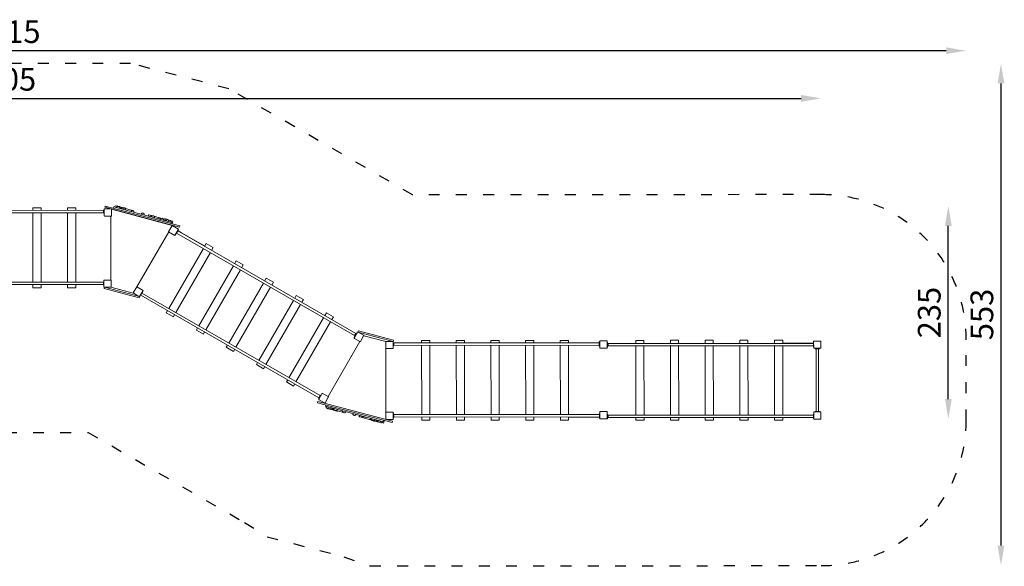
# Model space of a CAD drawing. Units: millimetres. Extents: x 298 to 2456, y -1483 to 752.
# Drawn here: x 1371 to 2456, y 150 to 752 of the extents above; entities that cross this region are included whole.
import ezdxf

# ---------------------------------------------------------------- set-up
doc = ezdxf.new("R2010")
doc.units = ezdxf.units.MM
doc.linetypes.add('ACAD_ISO03W100', pattern=[30, 12, -18])
doc.layers.add('Strefa funkcjonowania', color=7, linetype='ACAD_ISO03W100')
doc.styles.add('arialN', font='ARIALN.TTF')
doc.dimstyles.new('100 strzałki', dxfattribs={"dimtxt": 20, "dimasz": 22, "dimexe": 15, "dimexo": 15, "dimgap": 5, "dimtad": 1, "dimdec": 0, "dimtxsty": 'arialN', "dimcen": 0, "dimse1": 1, "dimse2": 1, "dimclrd": 5, "dimclre": 5, "dimclrt": 256, "dimadec": 0, "dimazin": 0, "dimtfac": 1, "dimtdec": 0, "dimtmove": 0, "dimatfit": 0, "dimfxl": 1, "dimarcsym": 0})

# ---------------------------------------------------------------- blocks, each defined once
blk = doc.blocks.new('dzikie linyy')
at = {"color": 0, "lineweight": 0}
for p, q in [((770.7, 2818.9), (770.7, 2821.7)), ((770.7, 2821.7), (779.7, 2821.7)), ((779.7, 2818.9), (779.7, 2821.7)), ((808.9, 2819), (808.9, 2821.7)), ((808.9, 2821.7), (817.9, 2821.7)), ((817.9, 2819), (817.9, 2821.7)), ((855.8, 2820.7), (849.8, 2820.7)), ((850.4, 2823.7), (850, 2822.3)), ((850, 2822.3), (932.1, 2800.3)), ((932.5, 2801.8), (850.4, 2823.7)), ((857.3, 2813.2), (857.3, 2820.2)), ((859.5, 2821.3), (859.9, 2822.7)), ((923.7, 2805.7), (859.9, 2822.7)), ((863.6, 2823.8), (863.1, 2824)), ((863.1, 2824), (863.1, 2823.7)), ((863.5, 2823.5), (863.6, 2823.8)), ((863.6, 2823.4), (863.7, 2823.8)), ((863.7, 2823.8), (863.6, 2823.8)), ((864.1, 2823.7), (863.7, 2823.8)), ((864, 2823.2), (863.7, 2823.3)), ((864.1, 2823.7), (864, 2823.2)), ((864.1, 2823.7), (864.4, 2823.6)), ((864.3, 2823.3), (864.4, 2823.6)), ((864.4, 2823.6), (865.8, 2823.2)), ((865.7, 2822.9), (865.8, 2823.2)), ((866.3, 2823.1), (865.8, 2823.2)), ((867.3, 2822.3), (865.9, 2822.7)), ((866.3, 2823.1), (866.2, 2822.6)), ((867.7, 2822.2), (867.3, 2822.3)), ((867.7, 2822.2), (867.3, 2820.8)), ((867.7, 2822.2), (867.4, 2820.8)), ((867.9, 2822.2), (867.5, 2820.7)), ((867.7, 2822.2), (867.7, 2822.2)), ((867.9, 2822.2), (867.7, 2822.2)), ((868.4, 2822), (867.9, 2822.2)), ((868, 2820.6), (868.4, 2822)), ((868.3, 2820.5), (868.7, 2822)), ((868.4, 2822), (868.7, 2822)), ((869.7, 2821.7), (868.7, 2822)), ((869.6, 2822.2), (869.6, 2822.2)), ((869.6, 2822.2), (869.6, 2822.2)), ((871.1, 2821.8), (869.6, 2822.2)), ((870.4, 2821.5), (869.7, 2821.7)), ((872, 2821.6), (871.1, 2821.8)), ((872, 2821.6), (872.2, 2821.5)), ((872.2, 2821.5), (872.2, 2821.5)), ((874, 2820.5), (872.3, 2821)), ((877.9, 2819.5), (874, 2820.5)), ((848.4, 2819), (622.1, 2818.8)), ((848.4, 2816.3), (622.1, 2816.1)), ((770.8, 2739.9), (770.7, 2816.2)), ((779.8, 2739.9), (779.7, 2816.2)), ((809, 2740), (808.9, 2816.3)), ((818, 2740), (817.9, 2816.3)), ((848.4, 2819), (848.4, 2816.3)), ((849.1, 2819), (848.4, 2819)), ((849.1, 2816.3), (848.4, 2816.3)), ((849.1, 2819.5), (849.1, 2820.1)), ((849.3, 2820.1), (849.1, 2820.1)), ((849.1, 2819.5), (849.1, 2815.7)), ((849.1, 2815.1), (849.1, 2815.7)), ((849.1, 2815.1), (849.3, 2815.1)), ((849.3, 2820.2), (849.3, 2813.2)), ((849.8, 2812.7), (856.8, 2812.7)), ((856.7, 2742.1), (856.6, 2812.7)), ((857.3, 2820.2), (924.1, 2802.3)), ((879.4, 2819.1), (877.9, 2819.5)), ((879.4, 2819.1), (879.2, 2818.4)), ((898, 2814.1), (897.7, 2812.7)), ((898, 2814.1), (898.6, 2814)), ((898.2, 2812.5), (898.6, 2814)), ((899.8, 2813.6), (898.6, 2814)), ((900.6, 2813.4), (899.8, 2813.6)), ((900.2, 2812), (900.6, 2813.4)), ((900.6, 2813.4), (901.3, 2813.2)), ((900.9, 2811.8), (901.3, 2813.2)), ((901.3, 2813.2), (902.5, 2812.9)), ((906.4, 2811.9), (904.4, 2812.4)), ((909, 2811.2), (906.4, 2811.9)), ((909, 2811.2), (909.8, 2811)), ((909.4, 2809.5), (909.8, 2811)), ((909.9, 2810.9), (909.5, 2809.5)), ((909.7, 2809.4), (910.1, 2810.9)), ((909.8, 2811), (909.9, 2810.9)), ((910.1, 2810.9), (909.9, 2810.9)), ((910.1, 2810.9), (911.4, 2810.5)), ((911.2, 2809.8), (911.4, 2810.5)), ((911.4, 2810.5), (911.8, 2810.4)), ((911.8, 2810.4), (911.7, 2810.2)), ((914.9, 2809.6), (914.5, 2808.2)), ((914.9, 2809.6), (914.5, 2808.2)), ((914.9, 2809.6), (914.9, 2809.6)), ((915.2, 2809.5), (914.9, 2809.6)), ((916.4, 2809.2), (915.2, 2809.5)), ((918.3, 2809.2), (916.8, 2809.6)), ((916.2, 2808.7), (916.4, 2809.2)), ((916.2, 2807.7), (916.4, 2808.4)), ((919.1, 2809), (918.3, 2809.2)), ((919.1, 2809), (919.3, 2808.9)), ((919.4, 2808.9), (919.3, 2808.9)), ((924.1, 2802.4), (920.1, 2795.4)), ((920.7, 2808), (920.7, 2808.1)), ((924.7, 2807), (922.6, 2807.5)), ((923.3, 2804.2), (923.7, 2805.7)), ((924.7, 2807), (924, 2804.1)), ((931, 2798.4), (924.1, 2802.4)), ((932.1, 2800.3), (932.5, 2801.8)), ((920.3, 2795.4), (885.3, 2734.7)), ((920.1, 2795.4), (927, 2791.4)), ((927, 2791.4), (931, 2798.4)), ((928.5, 2792.9), (928, 2793.2)), ((928.5, 2792.9), (928.8, 2793.4)), ((930.7, 2796.7), (928.8, 2793.4)), ((1125.1, 2680.9), (929, 2793.9)), ((930.4, 2796.2), (930.6, 2796.5)), ((1126.4, 2683.2), (930.4, 2796.3)), ((930.5, 2797.5), (931, 2797.3)), ((930.5, 2796.5), (930.6, 2796.5)), ((930.6, 2796.5), (934.5, 2794.2)), ((930.7, 2796.7), (931, 2797.3)), ((934.3, 2794), (934.5, 2794.2)), ((934.5, 2794.2), (955.7, 2782)), ((958.5, 2776.9), (920.4, 2710.8)), ((955.6, 2781.8), (955.7, 2782)), ((955.7, 2782), (959.6, 2779.7)), ((959.5, 2779.5), (959.6, 2779.7)), ((959.6, 2779.7), (960, 2779.5)), ((961.6, 2782.4), (959.8, 2779.3)), ((969.4, 2777.9), (961.6, 2782.4)), ((969.4, 2777.9), (967.6, 2774.8)), ((966.3, 2772.4), (928.2, 2706.3)), ((991.6, 2757.9), (953.5, 2691.8)), ((994.7, 2763.3), (992.9, 2760.2)), ((1002.5, 2758.8), (994.7, 2763.3)), ((1002.5, 2758.8), (1000.7, 2755.7)), ((999.4, 2753.4), (961.3, 2687.3)), ((848.5, 2740), (622.2, 2739.8)), ((848.5, 2737.3), (622.2, 2737.1)), ((770.8, 2733.7), (770.8, 2737.2)), ((779.8, 2733.7), (770.8, 2733.7)), ((779.8, 2733.7), (779.8, 2737.2)), ((809, 2733.7), (809, 2737.3)), ((818, 2733.7), (809, 2733.7)), ((818, 2733.7), (818, 2737.3)), ((848.5, 2740), (848.5, 2737.3)), ((848.8, 2740), (848.5, 2740)), ((848.8, 2737.3), (848.5, 2737.3)), ((848.8, 2741.7), (848.8, 2734.7)), ((849.2, 2732.9), (849.6, 2734.3)), ((856.3, 2742.2), (849.3, 2742.2)), ((849.3, 2734.2), (849.6, 2734.2)), ((849.6, 2734.3), (888.2, 2724)), ((849.9, 2734.2), (856.3, 2734.2)), ((856.7, 2734.4), (856.7, 2734.4)), ((881.3, 2727.8), (856.7, 2734.4)), ((856.8, 2734.7), (856.8, 2741.7)), ((885.1, 2734.8), (881.2, 2727.9)), ((892.1, 2730.8), (885.1, 2734.8)), ((1024.7, 2738.8), (986.6, 2672.7)), ((1032.5, 2734.3), (994.4, 2668.2)), ((1027.8, 2744.2), (1026, 2741.1)), ((1035.6, 2739.7), (1027.8, 2744.2)), ((1035.6, 2739.7), (1033.8, 2736.6)), ((887.8, 2722.6), (849.2, 2732.9)), ((881.2, 2727.9), (887.5, 2724.2)), ((881.3, 2727.8), (881.3, 2727.8)), ((888.2, 2724), (887.8, 2722.6)), ((888.2, 2724), (892.1, 2730.8)), ((888.6, 2724.7), (889, 2724.5)), ((889.3, 2725), (889, 2724.5)), ((889.3, 2725), (891.2, 2728.3)), ((1085.6, 2612.5), (889.6, 2725.5)), ((1087, 2614.8), (890.9, 2727.8)), ((891.5, 2728.8), (891.1, 2729.1)), ((891.5, 2728.8), (891.2, 2728.3)), ((1060.9, 2725.1), (1059.1, 2722.1)), ((1068.7, 2720.6), (1060.9, 2725.1)), ((1057.8, 2719.7), (1019.7, 2653.6)), ((1065.6, 2715.2), (1027.5, 2649.1)), ((1068.7, 2720.6), (1066.9, 2717.6)), ((919, 2708.5), (917.7, 2706.1)), ((917.7, 2706.1), (925.5, 2701.6)), ((926.8, 2704), (925.5, 2701.6)), ((1094, 2706), (1092.2, 2703)), ((1101.8, 2701.6), (1094, 2706)), ((1101.8, 2701.6), (1100, 2698.5)), ((1090.9, 2700.6), (1052.8, 2634.5)), ((1098.7, 2696.1), (1060.5, 2630)), ((952.1, 2689.4), (950.8, 2687)), ((950.8, 2687), (958.6, 2682.5)), ((959.9, 2684.9), (958.6, 2682.5)), ((1124.7, 2678.5), (1128.2, 2684.6)), ((1125.1, 2680.9), (1126.4, 2683.2)), ((1125.7, 2680.5), (1125.1, 2680.9)), ((1125.4, 2680.1), (1125.1, 2679.5)), ((1125.2, 2679.5), (1125.1, 2679.5)), ((1125.4, 2680.1), (1127.3, 2683.4)), ((1127.1, 2682.9), (1126.4, 2683.2)), ((1127.6, 2683.9), (1127.3, 2683.4)), ((1127.6, 2683.9), (1127.7, 2683.8)), ((1128.9, 2684.8), (1129.3, 2686.3)), ((1128.9, 2684.8), (1134.9, 2681.3)), ((1167.6, 2674.5), (1128.9, 2684.8)), ((1129.3, 2686.3), (1168, 2676)), ((1135.1, 2680.6), (1131.6, 2674.5)), ((1159.4, 2674.3), (1135.2, 2680.8)), ((985.2, 2670.3), (983.8, 2668)), ((1131, 2674.3), (1096, 2613.7)), ((1130.9, 2674.3), (1124.9, 2677.8)), ((1159.5, 2588.4), (1159.4, 2674.3)), ((1159.6, 2667.1), (1159.6, 2674.1)), ((1160.1, 2674.6), (1167.1, 2674.6)), ((1168, 2676), (1167.6, 2674.5)), ((1167.6, 2674.1), (1167.6, 2667.1)), ((1167.6, 2674), (1167.7, 2674)), ((1167.7, 2669), (1167.6, 2669)), ((1167.7, 2673.4), (1167.7, 2674)), ((1167.7, 2673.4), (1167.7, 2669.6)), ((1167.7, 2672.8), (1168.4, 2672.8)), ((1167.7, 2670.1), (1168.4, 2670.1)), ((1167.7, 2669), (1167.7, 2669.6)), ((1168.4, 2672.8), (1394.7, 2673)), ((1168.4, 2672.8), (1168.4, 2670.1)), ((1168.4, 2670.1), (1394.7, 2670.3)), ((1198.9, 2672.8), (1198.9, 2675.6)), ((1207.9, 2675.6), (1198.9, 2675.6)), ((1199, 2593.8), (1198.9, 2670.1)), ((1207.9, 2672.8), (1207.9, 2675.6)), ((1208, 2593.8), (1207.9, 2670.1)), ((1237.1, 2672.9), (1237.1, 2675.6)), ((1246.1, 2675.6), (1237.1, 2675.6)), ((1237.2, 2593.9), (1237.1, 2670.2)), ((1246.1, 2672.9), (1246.1, 2675.6)), ((1246.2, 2593.9), (1246.1, 2670.2)), ((1275.3, 2672.9), (1275.3, 2675.6)), ((1284.3, 2675.6), (1275.3, 2675.6)), ((1275.4, 2593.9), (1275.3, 2670.2)), ((1284.3, 2672.9), (1284.3, 2675.6)), ((1284.4, 2593.9), (1284.3, 2670.2)), ((1313.5, 2672.9), (1313.5, 2675.7)), ((1322.5, 2675.7), (1313.5, 2675.7)), ((1313.6, 2593.9), (1313.5, 2670.2)), ((1322.5, 2672.9), (1322.5, 2675.7)), ((1322.6, 2593.9), (1322.5, 2670.2)), ((1351.7, 2672.9), (1351.7, 2675.7)), ((1360.7, 2675.7), (1351.7, 2675.7)), ((1351.8, 2593.9), (1351.7, 2670.2)), ((1360.7, 2672.9), (1360.7, 2675.7)), ((1360.8, 2593.9), (1360.7, 2670.2)), ((1394.7, 2673.5), (1394.7, 2674.1)), ((1395.2, 2674.1), (1394.7, 2674.1)), ((1394.7, 2673.5), (1394.7, 2669.7)), ((1394.7, 2669.1), (1394.7, 2669.7)), ((1394.7, 2669.1), (1395.2, 2669.1)), ((1403.2, 2675.1), (1395.2, 2675.1)), ((1395.2, 2675.1), (1395.2, 2667.1)), ((1403.2, 2667.1), (1403.2, 2675.1)), ((1403.7, 2673.3), (1403.2, 2673.3)), ((1403.7, 2673.3), (1403.7, 2672.7)), ((1403.7, 2668.9), (1403.7, 2672.7)), ((1403.7, 2672.2), (1404.4, 2672.2)), ((1403.7, 2669.5), (1404.4, 2669.5)), ((1403.7, 2668.9), (1403.7, 2668.3)), ((1404.4, 2672.2), (1630.7, 2672.3)), ((1404.4, 2669.5), (1404.4, 2672.2)), ((1404.4, 2669.5), (1630.7, 2669.6)), ((1434.9, 2675.7), (1434.9, 2672.2)), ((1434.9, 2675.7), (1443.9, 2675.7)), ((1434.9, 2669.5), (1435, 2593.2)), ((1443.9, 2675.7), (1443.9, 2672.2)), ((1443.9, 2669.5), (1444, 2593.2)), ((1473.1, 2675.8), (1473.1, 2672.2)), ((1473.1, 2675.8), (1482.1, 2675.8)), ((1473.1, 2669.5), (1473.2, 2593.2)), ((1482.1, 2675.8), (1482.1, 2672.2)), ((1482.1, 2669.5), (1482.2, 2593.2)), ((1511.3, 2675.8), (1511.3, 2672.2)), ((1511.3, 2675.8), (1520.3, 2675.8)), ((1511.3, 2669.5), (1511.4, 2593.2)), ((1520.3, 2675.8), (1520.3, 2672.2)), ((1520.3, 2669.5), (1520.4, 2593.2)), ((1549.5, 2675.8), (1549.5, 2672.2)), ((1549.5, 2675.8), (1558.5, 2675.8)), ((1549.5, 2669.5), (1549.6, 2593.2)), ((1558.5, 2675.8), (1558.5, 2672.3)), ((1558.5, 2669.6), (1558.6, 2593.3)), ((1587.7, 2675.8), (1587.7, 2672.3)), ((1587.7, 2675.8), (1596.7, 2675.8)), ((1587.7, 2669.6), (1587.8, 2593.3)), ((1596.7, 2675.8), (1596.7, 2672.3)), ((1597.2, 2672.5), (1596.7, 2672.5)), ((1596.7, 2669.6), (1596.8, 2593.3)), ((1597.2, 2672.3), (1597.2, 2672.5)), ((1601.7, 2672.5), (1597.2, 2672.5)), ((1601.7, 2672.3), (1601.7, 2672.5)), ((1626.2, 2672.5), (1601.7, 2672.5)), ((1626.2, 2672.3), (1626.2, 2672.5)), ((1630.7, 2672.5), (1626.2, 2672.5)), ((1630.7, 2672.8), (1630.7, 2673.4)), ((1630.8, 2673.4), (1630.7, 2673.4)), ((1630.7, 2672.8), (1630.7, 2669)), ((1630.7, 2672.3), (1630.7, 2672.5)), ((1630.7, 2672.5), (1630.7, 2672.5)), ((1630.7, 2668.4), (1630.7, 2669)), ((1630.7, 2668.4), (1630.9, 2668.4)), ((1630.9, 2667.4), (1630.8, 2674.4)), ((1631.3, 2674.9), (1638.3, 2674.9)), ((1638.8, 2674.4), (1638.9, 2667.4)), ((983.8, 2668), (991.6, 2663.5)), ((993, 2665.9), (991.6, 2663.5)), ((1167.1, 2666.6), (1160.1, 2666.6)), ((1395.2, 2667.1), (1403.2, 2667.1)), ((1403.2, 2668.3), (1403.7, 2668.3)), ((1638.4, 2666.9), (1631.4, 2666.9)), ((1632.4, 2666.9), (1632.4, 2666.4)), ((1632.4, 2666.4), (1633, 2666.4)), ((1636.8, 2666.4), (1633, 2666.4)), ((1633.5, 2666.4), (1633.5, 2597.4)), ((1636.2, 2666.4), (1636.2, 2597.4)), ((1636.8, 2666.4), (1637.4, 2666.4)), ((1637.4, 2666.9), (1637.4, 2666.4)), ((1018.3, 2651.3), (1016.9, 2648.9)), ((1016.9, 2648.9), (1024.7, 2644.4)), ((1026.1, 2646.8), (1024.7, 2644.4)), ((1051.4, 2632.2), (1050, 2629.8)), ((1050, 2629.8), (1057.8, 2625.3)), ((1059.2, 2627.7), (1057.8, 2625.3)), ((1085.6, 2612.5), (1087, 2614.8)), ((1085.7, 2611), (1089.2, 2617)), ((1086, 2611.6), (1087.9, 2614.9)), ((1087.6, 2614.4), (1087, 2614.8)), ((1088.2, 2615.4), (1087.9, 2614.9)), ((1088.2, 2615.4), (1088.3, 2615.4)), ((1089.9, 2617.2), (1096, 2613.7)), ((1084.3, 2607), (1084.7, 2608.4)), ((1166.4, 2585), (1084.3, 2607)), ((1084.7, 2608.4), (1166.8, 2586.5)), ((1086.2, 2612.1), (1085.6, 2612.5)), ((1086, 2611.6), (1085.7, 2611.1)), ((1085.8, 2611), (1085.7, 2611.1)), ((1092, 2606.8), (1085.9, 2610.3)), ((1092, 2606.7), (1091.9, 2606.5)), ((1096.1, 2613), (1092.7, 2607)), ((1093.1, 2603.1), (1093.5, 2604.5)), ((1156.8, 2586), (1093.1, 2603.1)), ((1095.3, 2600.6), (1095.2, 2600.4)), ((1095.7, 2600.3), (1095.2, 2600.4)), ((1095.8, 2600.7), (1095.7, 2600.3)), ((1095.9, 2600.3), (1095.7, 2600.3)), ((1096, 2600.7), (1095.9, 2600.3)), ((1096.2, 2600.2), (1095.9, 2600.3)), ((1096.4, 2600.6), (1096.1, 2600.7)), ((1096.3, 2600.6), (1096.2, 2600.2)), ((1096.2, 2600.2), (1096.5, 2600.1)), ((1096.6, 2600.4), (1096.5, 2600.1)), ((1096.5, 2600.1), (1097.9, 2599.7)), ((1098, 2600), (1097.9, 2599.7)), ((1098.4, 2599.6), (1097.9, 2599.7)), ((1099.7, 2599.8), (1098.3, 2600.1)), ((1098.5, 2600.1), (1098.4, 2599.6)), ((1100.1, 2599.6), (1099.7, 2599.8)), ((1100.5, 2601.1), (1100.1, 2599.6)), ((1100.5, 2601.1), (1100.1, 2599.6)), ((1100.1, 2599.6), (1100.1, 2599.6)), ((1100.2, 2599.6), (1100.1, 2599.6)), ((1100.6, 2601.1), (1100.2, 2599.6)), ((1100.8, 2599.5), (1100.2, 2599.6)), ((1101.1, 2600.9), (1100.8, 2599.5)), ((1100.8, 2599.5), (1101.1, 2599.4)), ((1101.4, 2600.8), (1101.1, 2599.4)), ((1102, 2599.1), (1101.1, 2599.4)), ((1103.3, 2598.3), (1101.7, 2598.7)), ((1101.7, 2598.7), (1101.7, 2598.7)), ((1101.7, 2598.7), (1101.7, 2598.7)), ((1102.8, 2598.9), (1102, 2599.1)), ((1104.1, 2598.1), (1103.3, 2598.3)), ((1104.1, 2598.1), (1104.3, 2598)), ((1104.3, 2598), (1104.3, 2598)), ((1104.6, 2597.9), (1104.3, 2598)), ((1105.4, 2597.7), (1104.6, 2597.9)), ((1106.4, 2598), (1104.7, 2598.4)), ((1105.4, 2597.7), (1105.6, 2597.7)), ((1105.6, 2597.6), (1105.6, 2597.7)), ((1110.3, 2596.9), (1106.4, 2598)), ((1111.8, 2596.5), (1110.3, 2596.9)), ((1111.9, 2597.2), (1111.8, 2596.5)), ((1130.6, 2593), (1130.2, 2591.6)), ((1130.8, 2593), (1130.4, 2591.5)), ((1131.3, 2592.8), (1131, 2591.4)), ((1159.7, 2589.1), (1159.6, 2596.1)), ((1160.1, 2596.6), (1167.1, 2596.6)), ((1167.6, 2596.1), (1167.7, 2589.1)), ((1167.6, 2595), (1167.8, 2595)), ((1167.8, 2594.4), (1167.8, 2595)), ((1167.8, 2594.4), (1167.8, 2590.6)), ((1167.8, 2593.8), (1168.5, 2593.8)), ((1168.5, 2593.8), (1394.8, 2594)), ((1168.5, 2593.8), (1168.5, 2591.1)), ((1394.8, 2595.1), (1394.8, 2594.5)), ((1394.8, 2595.1), (1395.3, 2595.1)), ((1394.8, 2590.7), (1394.8, 2594.5)), ((1403.3, 2597.1), (1395.3, 2597.1)), ((1395.3, 2597.1), (1395.3, 2589.1)), ((1403.3, 2589.1), (1403.3, 2597.1)), ((1403.8, 2594.3), (1403.3, 2594.3)), ((1403.8, 2594.3), (1403.8, 2593.7)), ((1403.8, 2589.9), (1403.8, 2593.7)), ((1403.8, 2593.2), (1404.5, 2593.2)), ((1404.5, 2593.2), (1630.8, 2593.3)), ((1404.5, 2590.5), (1404.5, 2593.2)), ((1630.8, 2594.4), (1630.8, 2593.8)), ((1630.8, 2594.4), (1630.9, 2594.4)), ((1630.8, 2590), (1630.8, 2593.8)), ((1630.9, 2589.4), (1630.9, 2596.4)), ((1631.4, 2596.9), (1638.4, 2596.9)), ((1633, 2597.4), (1632.4, 2597.4)), ((1632.4, 2597.4), (1632.4, 2596.9)), ((1633, 2597.4), (1636.8, 2597.4)), ((1637.4, 2597.4), (1636.8, 2597.4)), ((1637.4, 2597.4), (1637.4, 2596.9)), ((1638.9, 2596.4), (1638.9, 2589.4)), ((1130.2, 2591.6), (1130.4, 2591.5)), ((1130.4, 2591.5), (1131, 2591.4)), ((1132.2, 2591.1), (1131, 2591.4)), ((1133, 2590.9), (1132.2, 2591.1)), ((1133.3, 2592.3), (1133, 2590.9)), ((1133, 2590.9), (1133.7, 2590.7)), ((1134, 2592.1), (1133.7, 2590.7)), ((1133.7, 2590.7), (1134.9, 2590.3)), ((1138.7, 2589.3), (1136.8, 2589.8)), ((1141.3, 2588.6), (1138.7, 2589.3)), ((1141.3, 2588.6), (1142.2, 2588.4)), ((1142.5, 2589.9), (1142.2, 2588.4)), ((1142.2, 2588.4), (1142.3, 2588.4)), ((1142.7, 2589.8), (1142.3, 2588.4)), ((1142.5, 2588.3), (1142.3, 2588.4)), ((1142.9, 2589.8), (1142.5, 2588.3)), ((1142.5, 2588.3), (1143.8, 2588)), ((1144, 2588.7), (1143.8, 2588)), ((1143.8, 2588), (1144.2, 2587.9)), ((1145.4, 2587), (1143.9, 2587.4)), ((1144.2, 2588.1), (1144.2, 2587.9)), ((1146.3, 2586.8), (1145.4, 2587)), ((1146.3, 2586.8), (1146.5, 2586.7)), ((1147.2, 2587), (1146.4, 2587.3)), ((1146.5, 2586.7), (1146.5, 2586.7)), ((1147.6, 2588.5), (1147.2, 2587)), ((1147.3, 2587), (1147.2, 2587)), ((1147.7, 2588.5), (1147.3, 2587)), ((1147.5, 2587), (1147.3, 2587)), ((1148.7, 2586.6), (1147.5, 2587)), ((1148.9, 2587.1), (1148.7, 2586.6)), ((1150.4, 2585.7), (1148.9, 2586.1)), ((1149.4, 2588), (1149.2, 2587.4)), ((1151.3, 2585.5), (1150.4, 2585.7)), ((1151.3, 2585.5), (1151.5, 2585.4)), ((1151.5, 2585.4), (1151.5, 2585.4)), ((1153.1, 2585.5), (1153.1, 2585.5)), ((1157.1, 2584.4), (1155, 2585)), ((1156.8, 2586), (1157.2, 2587.5)), ((1157.9, 2587.3), (1157.1, 2584.4)), ((1167.2, 2588.6), (1160.2, 2588.6)), ((1166.8, 2586.5), (1166.4, 2585)), ((1167.8, 2590), (1167.7, 2590)), ((1167.8, 2591.1), (1168.5, 2591.1)), ((1167.8, 2590), (1167.8, 2590.6)), ((1168.5, 2591.1), (1394.8, 2591.3)), ((1199, 2587.6), (1199, 2591.1)), ((1199, 2587.6), (1208, 2587.6)), ((1208, 2587.6), (1208, 2591.1)), ((1237.2, 2587.6), (1237.2, 2591.2)), ((1237.2, 2587.6), (1246.2, 2587.6)), ((1246.2, 2587.6), (1246.2, 2591.2)), ((1275.4, 2587.6), (1275.4, 2591.2)), ((1275.4, 2587.6), (1284.4, 2587.6)), ((1284.4, 2587.6), (1284.4, 2591.2)), ((1313.6, 2587.7), (1313.6, 2591.2)), ((1313.6, 2587.7), (1322.6, 2587.7)), ((1322.6, 2587.7), (1322.6, 2591.2)), ((1351.8, 2587.7), (1351.8, 2591.2)), ((1351.8, 2587.7), (1360.8, 2587.7)), ((1360.8, 2587.7), (1360.8, 2591.2)), ((1361.2, 2591), (1360.8, 2591)), ((1361.2, 2591.2), (1361.2, 2591)), ((1365.7, 2591), (1361.2, 2591)), ((1365.7, 2591.2), (1365.7, 2591)), ((1390.2, 2591), (1365.7, 2591)), ((1390.2, 2591.3), (1390.2, 2591)), ((1394.7, 2591), (1390.2, 2591)), ((1394.7, 2591.3), (1394.7, 2591)), ((1394.8, 2591), (1394.7, 2591)), ((1394.8, 2590.7), (1394.8, 2590.1)), ((1395.3, 2590.1), (1394.8, 2590.1)), ((1395.3, 2589.1), (1403.3, 2589.1)), ((1403.3, 2589.3), (1403.8, 2589.3)), ((1403.8, 2590.5), (1404.5, 2590.5)), ((1403.8, 2589.9), (1403.8, 2589.3)), ((1404.5, 2590.5), (1630.8, 2590.6)), ((1435, 2590.5), (1435, 2587.7)), ((1444, 2587.7), (1435, 2587.7)), ((1444, 2590.5), (1444, 2587.7)), ((1473.2, 2590.5), (1473.2, 2587.8)), ((1482.2, 2587.8), (1473.2, 2587.8)), ((1482.2, 2590.5), (1482.2, 2587.8)), ((1511.4, 2590.5), (1511.4, 2587.8)), ((1520.4, 2587.8), (1511.4, 2587.8)), ((1520.4, 2590.5), (1520.4, 2587.8)), ((1549.6, 2590.5), (1549.6, 2587.8)), ((1558.6, 2587.8), (1549.6, 2587.8)), ((1558.6, 2590.6), (1558.6, 2587.8)), ((1587.8, 2590.6), (1587.8, 2587.8)), ((1596.8, 2587.8), (1587.8, 2587.8)), ((1596.8, 2590.6), (1596.8, 2587.8)), ((1630.8, 2590), (1630.8, 2589.4)), ((1630.9, 2589.4), (1630.8, 2589.4)), ((1638.4, 2588.9), (1631.4, 2588.9))]:
    blk.add_line(p, q, dxfattribs=at)
for centre, radius, start, end in [((849.8, 2820.2), 0.5, 90.0351, 180.0351), ((856.8, 2820.2), 0.5, 0.0351, 12.1869), ((862.3, 2822.1), 1.8, 34.8762, 165.0351), ((864.6, 2821.5), 1.8, 345.0351, 165.0351), ((871, 2819.8), 1.8, 345.0351, 165.0351), ((871.9, 2821.1), 0.5, 345.0351, 75.0351), ((872.1, 2821), 0.5, 345.0351, 75.0351), ((849.8, 2813.2), 0.5, 180.0351, 270.0351), ((856.8, 2813.2), 0.5, 270.0351, 0.0351), ((880.5, 2817.2), 1.8, 345.0351, 165.0351), ((891.8, 2814.2), 1.8, 345.0351, 165.0351), ((903.1, 2811.2), 1.8, 345.0351, 165.0351), ((912.6, 2808.6), 1.8, 345.0351, 165.0351), ((919, 2806.9), 1.8, 345.0351, 165.0351), ((919, 2808.5), 0.5, 21.884, 75.0351), ((919.2, 2808.4), 0.5, 20.0194, 75.0351), ((921.3, 2806.3), 1.8, 345.0351, 115.194), ((849.3, 2741.7), 0.5, 90.0351, 180.0351), ((849.3, 2734.7), 0.5, 180.0351, 270.0351), ((856.3, 2741.7), 0.5, 0.0351, 90.0351), ((856.3, 2734.7), 0.5, 270.0351, 0.0351), ((1128.6, 2684.3), 0.5, 60.0351, 150.0351), ((1134.7, 2680.8), 0.5, 330.0351, 60.0351), ((1125.1, 2678.3), 0.5, 150.0351, 240.0351), ((1131.2, 2674.8), 0.5, 240.0351, 330.0351), ((1160.1, 2674.1), 0.5, 90.0351, 180.0351), ((1167.1, 2674.1), 0.5, 0.0351, 90.0351), ((1631.3, 2674.4), 0.5, 90.0351, 180.0351), ((1638.3, 2674.4), 0.5, 0.0351, 90.0351), ((1160.1, 2667.1), 0.5, 180.0351, 270.0351), ((1167.1, 2667.1), 0.5, 270.0351, 0.0351), ((1631.4, 2667.4), 0.5, 180.0351, 270.0351), ((1638.4, 2667.4), 0.5, 270.0351, 0.0351), ((1089.7, 2616.8), 0.5, 60.0351, 150.0351), ((1086.2, 2610.7), 0.5, 150.0351, 240.0351), ((1092.2, 2607.2), 0.5, 240.0351, 330.0351), ((1095.7, 2613.3), 0.5, 330.0351, 60.0351), ((1095.5, 2602.4), 1.8, 165.0351, 295.194), ((1097.7, 2601.8), 1.8, 165.0351, 345.0351), ((1104.1, 2600.1), 1.8, 165.0351, 345.0351), ((1104.2, 2598.5), 0.5, 255.0351, 345.0351), ((1104.5, 2598.5), 0.5, 255.0351, 345.0351), ((1105.5, 2598.2), 0.5, 255.0351, 345.0351), ((1105.8, 2598.1), 0.5, 255.0351, 345.0351), ((1113.7, 2597.6), 1.8, 165.0351, 345.0351), ((1125, 2594.6), 1.8, 165.0351, 345.0351), ((1160.1, 2596.1), 0.5, 90.0351, 180.0351), ((1167.1, 2596.1), 0.5, 0.0351, 90.0351), ((1631.4, 2596.4), 0.5, 90.0351, 180.0351), ((1638.4, 2596.4), 0.5, 0.0351, 90.0351), ((1136.2, 2591.5), 1.8, 165.0351, 345.0351), ((1145.8, 2589), 1.8, 165.0351, 345.0351), ((1146.4, 2587.3), 0.5, 255.0351, 345.0351), ((1146.6, 2587.2), 0.5, 255.0351, 345.0351), ((1152.2, 2587.3), 1.8, 165.0351, 345.0351), ((1151.4, 2585.9), 0.5, 255.0351, 308.1862), ((1151.6, 2585.9), 0.5, 255.0351, 310.0508), ((1154.4, 2586.7), 1.8, 214.8762, 345.0351), ((1160.2, 2589.1), 0.5, 180.0351, 270.0351), ((1167.2, 2589.1), 0.5, 270.0351, 0.0351), ((1631.4, 2589.4), 0.5, 180.0351, 270.0351), ((1638.4, 2589.4), 0.5, 270.0351, 0.0351)]:
    blk.add_arc(centre, radius, start, end, dxfattribs=at)
for points, knots in [([(869.6, 2822.2), (869.6, 2822.2), (869.6, 2822.2), (869.6, 2822.2), (869.5, 2822.2), (869.4, 2822.2), (869.3, 2822.2), (869.2, 2822.1), (869.1, 2822.1), (869.1, 2822), (869, 2821.9), (869, 2821.9)], [-0.0020184, -0.0020184, -0.0020184, -0.0020184, 0, 0, 0.2005025, 0.2005025, 0.3959381, 0.3959381, 0.5911874, 0.5911874, 0.786353, 0.786353, 0.786353, 0.786353]), ([(872.2, 2821.5), (872.2, 2821.5), (872.2, 2821.5), (872.2, 2821.5), (872.3, 2821.5), (872.3, 2821.5), (872.3, 2821.5), (872.4, 2821.4), (872.4, 2821.4), (872.5, 2821.2), (872.5, 2821.2), (872.5, 2821.1), (872.5, 2821), (872.5, 2820.9)], [-0.0013773, -0.0013773, -0.0013773, -0.0013773, 0, 0, 0.1045202, 0.1045202, 0.208834, 0.208834, 0.4056879, 0.4056879, 0.5997744, 0.5997744, 0.792621, 0.792621, 0.792621, 0.792621]), ([(916.8, 2809.6), (916.8, 2809.6), (916.8, 2809.6), (916.7, 2809.6), (916.6, 2809.6), (916.5, 2809.6), (916.5, 2809.6), (916.3, 2809.5), (916.3, 2809.5), (916.2, 2809.4), (916.2, 2809.3), (916.2, 2809.3)], [-0.0020184, -0.0020184, -0.0020184, -0.0020184, 0, 0, 0.2005025, 0.2005025, 0.3959381, 0.3959381, 0.5911874, 0.5911874, 0.786353, 0.786353, 0.786353, 0.786353]), ([(916.4, 2808.4), (916.4, 2808.4), (916.3, 2808.4), (916.3, 2808.5), (916.2, 2808.5), (916.2, 2808.6), (916.2, 2808.6), (916.2, 2808.7), (916.2, 2808.7), (916.2, 2808.7)], [-0.4869361, -0.4869361, -0.4869361, -0.4869361, -0.3093632, -0.3093632, -0.1679788, -0.1679788, -0.0769932, -0.0769932, 0, 0, 0, 0]), ([(917.5, 2807.9), (917.4, 2807.9), (917.4, 2808), (917.1, 2808), (916.9, 2808.1), (916.6, 2808.2), (916.5, 2808.3), (916.4, 2808.4)], [-0.9372529, -0.9372529, -0.9372529, -0.9372529, -0.7649048, -0.7649048, -0.3584816, -0.3584816, 0, 0, 0, 0]), ([(919.3, 2808.9), (919.3, 2808.9), (919.3, 2808.9), (919.4, 2808.9), (919.4, 2808.9), (919.5, 2808.9), (919.5, 2808.9), (919.5, 2808.8), (919.6, 2808.8), (919.6, 2808.7), (919.6, 2808.7), (919.6, 2808.6)], [-0.0013773, -0.0013773, -0.0013773, -0.0013773, 0, 0, 0.1045202, 0.1045202, 0.208834, 0.208834, 0.4056879, 0.4056879, 0.4761487, 0.4761487, 0.4761487, 0.4761487]), ([(1101.7, 2598.7), (1101.7, 2598.7), (1101.7, 2598.7), (1101.7, 2598.7), (1101.6, 2598.7), (1101.5, 2598.8), (1101.5, 2598.9), (1101.4, 2599), (1101.4, 2599), (1101.4, 2599.2), (1101.4, 2599.2), (1101.4, 2599.3)], [-0.0020184, -0.0020184, -0.0020184, -0.0020184, 0, 0, 0.2005025, 0.2005025, 0.3959381, 0.3959381, 0.5911874, 0.5911874, 0.786353, 0.786353, 0.786353, 0.786353]), ([(1104.3, 2598), (1104.3, 2598), (1104.3, 2598), (1104.3, 2598), (1104.4, 2598), (1104.4, 2598), (1104.5, 2598), (1104.6, 2598), (1104.6, 2598), (1104.7, 2598.1), (1104.8, 2598.1), (1104.8, 2598.2), (1104.9, 2598.3), (1104.9, 2598.4)], [-0.0013773, -0.0013773, -0.0013773, -0.0013773, 0, 0, 0.1045202, 0.1045202, 0.208834, 0.208834, 0.4056879, 0.4056879, 0.5997744, 0.5997744, 0.792621, 0.792621, 0.792621, 0.792621]), ([(1105.6, 2597.7), (1105.6, 2597.7), (1105.6, 2597.7), (1105.6, 2597.6), (1105.7, 2597.6), (1105.7, 2597.6), (1105.8, 2597.6), (1105.9, 2597.7), (1105.9, 2597.7), (1106, 2597.8), (1106.1, 2597.8), (1106.1, 2597.9), (1106.2, 2598), (1106.2, 2598)], [-0.0013773, -0.0013773, -0.0013773, -0.0013773, 0, 0, 0.1045202, 0.1045202, 0.2088341, 0.2088341, 0.405688, 0.405688, 0.5997745, 0.5997745, 0.7926213, 0.7926213, 0.7926213, 0.7926213]), ([(1143.9, 2587.4), (1143.9, 2587.4), (1143.9, 2587.4), (1143.8, 2587.4), (1143.8, 2587.5), (1143.7, 2587.6), (1143.6, 2587.6), (1143.6, 2587.7), (1143.5, 2587.8), (1143.5, 2587.9), (1143.5, 2588), (1143.5, 2588)], [-0.0020184, -0.0020184, -0.0020184, -0.0020184, 0, 0, 0.2005025, 0.2005025, 0.3959381, 0.3959381, 0.5911873, 0.5911873, 0.786353, 0.786353, 0.786353, 0.786353]), ([(1146.5, 2586.7), (1146.5, 2586.7), (1146.5, 2586.7), (1146.5, 2586.7), (1146.5, 2586.7), (1146.6, 2586.7), (1146.6, 2586.7), (1146.7, 2586.7), (1146.8, 2586.8), (1146.9, 2586.8), (1146.9, 2586.9), (1147, 2587), (1147, 2587), (1147, 2587.1)], [-0.0013773, -0.0013773, -0.0013773, -0.0013773, 0, 0, 0.1045202, 0.1045202, 0.2088341, 0.2088341, 0.405688, 0.405688, 0.5997745, 0.5997745, 0.7926213, 0.7926213, 0.7926213, 0.7926213]), ([(1148.9, 2586.1), (1148.9, 2586.1), (1148.9, 2586.1), (1148.8, 2586.1), (1148.8, 2586.1), (1148.7, 2586.2), (1148.6, 2586.3), (1148.6, 2586.4), (1148.5, 2586.4), (1148.5, 2586.6), (1148.5, 2586.6), (1148.5, 2586.7)], [-0.0020184, -0.0020184, -0.0020184, -0.0020184, 0, 0, 0.2005025, 0.2005025, 0.3959381, 0.3959381, 0.5911874, 0.5911874, 0.786353, 0.786353, 0.786353, 0.786353]), ([(1149.2, 2587.4), (1149.1, 2587.4), (1149.1, 2587.4), (1149, 2587.3), (1149, 2587.3), (1148.9, 2587.2), (1148.9, 2587.2), (1148.9, 2587.2), (1148.9, 2587.2), (1148.9, 2587.1)], [-0.4869361, -0.4869361, -0.4869361, -0.4869361, -0.3093632, -0.3093632, -0.1679788, -0.1679788, -0.0769932, -0.0769932, 0, 0, 0, 0]), ([(1150.4, 2587.2), (1150.3, 2587.2), (1150.2, 2587.2), (1150, 2587.3), (1149.8, 2587.4), (1149.4, 2587.4), (1149.3, 2587.4), (1149.2, 2587.4)], [-0.9372529, -0.9372529, -0.9372529, -0.9372529, -0.7649048, -0.7649048, -0.3584816, -0.3584816, 0, 0, 0, 0]), ([(1151.5, 2585.4), (1151.5, 2585.4), (1151.5, 2585.4), (1151.5, 2585.4), (1151.5, 2585.4), (1151.6, 2585.4), (1151.6, 2585.4), (1151.7, 2585.4), (1151.8, 2585.4), (1151.8, 2585.5), (1151.8, 2585.5), (1151.9, 2585.5)], [-0.0013773, -0.0013773, -0.0013773, -0.0013773, 0, 0, 0.1045202, 0.1045202, 0.208834, 0.208834, 0.4056879, 0.4056879, 0.4761487, 0.4761487, 0.4761487, 0.4761487])]:
    blk.add_open_spline(points, degree=3, knots=knots, dxfattribs=at)
blk = doc.blocks.new('*D5')
at = {"lineweight": -2, "transparency": 16777216}
blk.add_line((2391.6, 717.8), (320.4, 717.8), dxfattribs=at)
at = {"transparency": 16777216}
for points in [[(320.4, 721.5), (320.4, 714.2), (298.4, 717.8)], [(2391.6, 721.5), (2391.6, 714.2), (2413.6, 717.8)]]:
    blk.add_solid(points, dxfattribs=at)
at = {"layer": 'Defpoints', "color": 0, "transparency": 16777216}
for p in [(298.4, 717.8), (298.4, 408.3), (2413.6, 399.3)]:
    blk.add_point(p, dxfattribs=at)
at = {"transparency": 16777216, "insert": (1356, 735.6), "char_height": 25, "attachment_point": 5, "style": 'arialN'}
blk.add_mtext('2115', dxfattribs=at)
blk = doc.blocks.new('*D6')
at = {"lineweight": -2, "transparency": 16777216}
blk.add_line((470.8, 665.3), (2231.6, 665.3), dxfattribs=at)
at = {"transparency": 16777216}
for points in [[(470.8, 669), (470.8, 661.6), (448.8, 665.3)], [(2231.6, 669), (2231.6, 661.6), (2253.6, 665.3)]]:
    blk.add_solid(points, dxfattribs=at)
at = {"layer": 'Defpoints', "color": 0, "transparency": 16777216}
for p in [(2253.6, 665.3), (448.8, 392.8), (2253.6, 394)]:
    blk.add_point(p, dxfattribs=at)
at = {"transparency": 16777216, "insert": (1351.2, 683.1), "char_height": 25, "attachment_point": 5, "style": 'arialN'}
blk.add_mtext('1805', dxfattribs=at)
blk = doc.blocks.new('*D7')
at = {"lineweight": -2, "transparency": 16777216}
blk.add_line((2451.9, 681.8), (2451.9, 172.3), dxfattribs=at)
at = {"transparency": 16777216}
for points in [[(2448.2, 681.8), (2455.6, 681.8), (2451.9, 703.8)], [(2448.2, 172.3), (2455.6, 172.3), (2451.9, 150.3)]]:
    blk.add_solid(points, dxfattribs=at)
at = {"layer": 'Defpoints', "color": 0, "transparency": 16777216}
for p in [(1446.8, 703.8), (2253.9, 150.3), (2451.9, 150.3)]:
    blk.add_point(p, dxfattribs=at)
at = {"transparency": 16777216, "insert": (2434.1, 427.1), "char_height": 25, "attachment_point": 5, "rotation": 90, "style": 'arialN'}
blk.add_mtext('553', dxfattribs=at)
blk = doc.blocks.new('*D8')
at = {"lineweight": -2, "transparency": 16777216}
blk.add_line((2393.9, 333.8), (2393.9, 524.7), dxfattribs=at)
at = {"transparency": 16777216}
for points in [[(2390.2, 524.7), (2397.6, 524.7), (2393.9, 546.7)], [(2390.2, 333.8), (2397.6, 333.8), (2393.9, 311.8)]]:
    blk.add_solid(points, dxfattribs=at)
at = {"layer": 'Defpoints', "color": 0, "transparency": 16777216}
for p in [(1465.1, 546.7), (2393.9, 546.7), (2249.6, 311.8)]:
    blk.add_point(p, dxfattribs=at)
at = {"transparency": 16777216, "insert": (2376.1, 429.2), "char_height": 25, "attachment_point": 5, "rotation": 90, "style": 'arialN'}
blk.add_mtext('235', dxfattribs=at)

msp = doc.modelspace()

# ---------------------------------------------------------------- linework, layer by layer
at = {"layer": 'Strefa funkcjonowania'}
msp.add_lwpolyline([(448.4, 149.6), (650, 149.5), (708.5, 149.6), (822.7, 180.2), (1025.6, 297.2), (1446.3, 297.2), (1618.5, 197.8), (1643.6, 182.2), (1727.9, 160), (1756.7, 150.1), (2253.7, 150.3, 0.415251), (2413.6, 310.4), (2413.6, 399.3, 0.417584), (2253.5, 559.2), (1803.8, 559), (1803.7, 559), (1601.2, 675.9), (1493, 703.8), (975.3, 703.8), (860, 672.8), (661, 557.7), (448.4, 557.7, 0.414214), (298.4, 407.7), (298.4, 299.6, 0.414184)], format="xyb", close=True, dxfattribs=at)

# ---------------------------------------------------------------- block references
msp.add_blockref('dzikie linyy', (614.7, -2277.1))

# ---------------------------------------------------------------- dimensions: what is measured, and where the dimension line sits
for base, p1, p2, picture, middle in [((298.4, 717.8), (2413.6, 399.3), (298.4, 408.3), '*D5', (1356, 735.6)), ((2253.6, 665.3), (448.8, 392.8), (2253.6, 394), '*D6', (1351.2, 683.1))]:
    dim = msp.add_linear_dim(base=base, p1=p1, p2=p2, dimstyle='100 strzałki', override={"dimtxt": 25, "dimclrd": 256})
    dim.commit()
    dim.dimension.update_dxf_attribs({"geometry": picture, "text_midpoint": middle})
for base, p1, p2, picture, middle in [((2451.9038, 150.3234), (1446.8444, 703.8081), (2253.895, 150.3234), '*D7', (2434.1394, 427.0658)), ((2393.9, 546.7), (2249.6, 311.8), (1465.1, 546.7), '*D8', (2376.1, 429.2))]:
    dim = msp.add_linear_dim(base=base, p1=p1, p2=p2, angle=90, dimstyle='100 strzałki', override={"dimtxt": 25, "dimclrd": 256})
    dim.commit()
    dim.dimension.update_dxf_attribs({"geometry": picture, "text_midpoint": middle})

doc.saveas('drawing.dxf')
